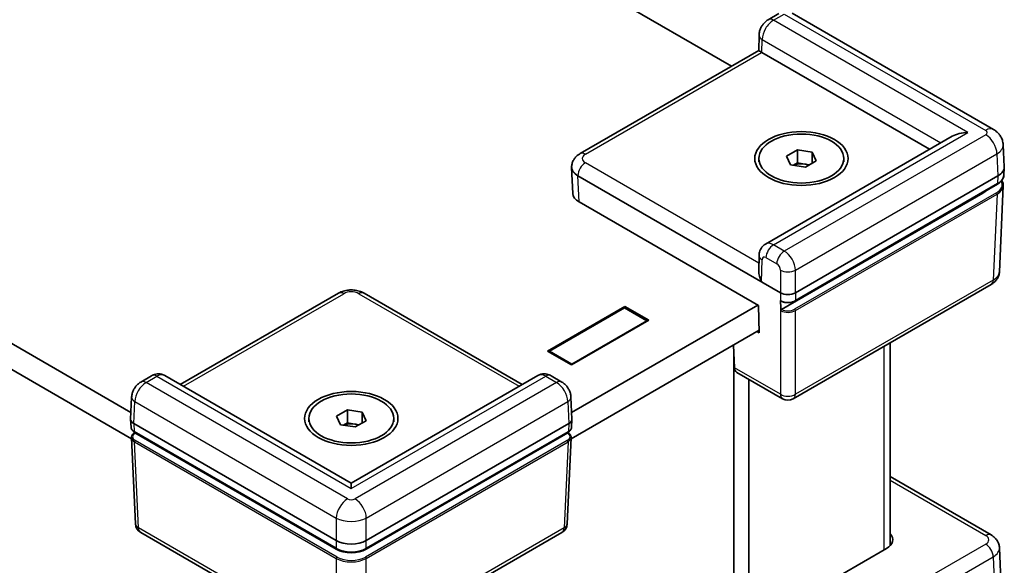
# Model space of a CAD drawing. Units: millimetres. Extents: x 22 to 4308, y 12 to 996.
# Drawn here: x 235 to 304, y 265 to 304 of the extents above; entities that cross this region are included whole.
import ezdxf

# ---------------------------------------------------------------- set-up
doc = ezdxf.new("R2010")
doc.units = ezdxf.units.MM
doc.header["$LTSCALE"] = 1.5
doc.layers.get('Defpoints').update_dxf_attribs({"lineweight": 25})
for name, color, linetype, lineweight in [('Dimension (ISO)', 7, 'Continuous', 18), ('Visible (ISO)', 7, 'Continuous', 35), ('Visible Narrow (ISO)', 7, 'Continuous', 25)]:
    doc.layers.add(name, color=color, linetype=linetype, lineweight=lineweight)
doc.styles.add('Note Text (TK)', font='txt')
doc.dimstyles.new('Default - Method 1b (TK)', dxfattribs={"dimscale": 1.5, "dimtxt": 2.5, "dimasz": 2.5, "dimexe": 1, "dimexo": 1.5, "dimgap": 1, "dimtad": 1, "dimtoh": 1, "dimrnd": 1e-08, "dimdsep": 46, "dimtxsty": 'Note Text (TK)', "dimcen": 0.09, "dimdle": 5, "dimclrd": 100, "dimclre": 100, "dimclrt": 7, "dimadec": 1, "dimazin": 1, "dimtfac": 1, "dimtmove": 0, "dimatfit": 3, "dimfxl": 0, "dimtolj": 1, "dimlwd": -1, "dimlwe": -1, "dimarcsym": 0})

# ---------------------------------------------------------------- blocks, each defined once
blk = doc.blocks.new('*D16')
at = {"layer": 'Defpoints', "color": 0, "transparency": 16777216}
for p in [(73.859, 344.321), (44.803, 327.545), (259.581, 237.156)]:
    blk.add_point(p, dxfattribs=at)
at = {"layer": 'Dimension (ISO)', "color": 100, "transparency": 16777216}
for p, q in [((71.609, 343.022), (43.303, 326.679)), ((227.224, 222.224), (48.051, 325.67)), ((257.331, 235.856), (228.972, 219.483))]:
    blk.add_line(p, q, dxfattribs=at)
for points in [[(48.364, 326.212), (47.739, 325.129), (44.803, 327.545)], [(227.537, 222.766), (226.912, 221.683), (230.472, 220.349)]]:
    blk.add_solid(points, dxfattribs=at)
at = {"layer": 'Dimension (ISO)', "color": 7, "transparency": 16777216, "insert": (129.161, 282.761), "char_height": 3.75, "attachment_point": 4, "rotation": 330, "style": 'Note Text (TK)'}
blk.add_mtext('\\A1;{\\Q30.000;\\W0.816;\\H0.816x; \\fＭＳ Ｐゴシック|b0|i0;W (301～400)}', dxfattribs=at)

msp = doc.modelspace()

# ---------------------------------------------------------------- linework, layer by layer
at = {"layer": 'Visible (ISO)'}
for p, q in [((285.1355, 300.4791), (128.7599, 390.7626)), ((86.3335, 366.2677), (242.6774, 276.0025)), ((242.718, 274.1419), (86.2402, 364.4844)), ((288.4871, 304.2031), (287.7265, 303.764)), ((303.6667, 295.9989), (289.4225, 304.2228)), ((287.0546, 301.587), (287.0796, 302.6764)), ((274.4266, 294.2963), (287.0546, 301.587)), ((287.2783, 301.4465), (299.1323, 294.6026)), ((300.7233, 295.5211), (287.537, 287.908)), ((289.0293, 294.1148), (289.7948, 294.5568)), ((289.7948, 294.5568), (290.8404, 294.395)), ((289.7948, 293.6382), (289.7948, 294.5568)), ((304.4087, 293.3633), (304.3378, 294.9282)), ((287.075, 293.7081), (287.075, 293.953)), ((289.3095, 293.5111), (289.0293, 294.1148)), ((291.1206, 293.7913), (290.3551, 293.3493)), ((290.8404, 294.395), (291.1206, 293.7913)), ((290.8404, 293.6295), (290.8404, 294.395)), ((293.075, 293.7081), (293.075, 293.953)), ((273.832, 293.3633), (273.833, 293.386)), ((273.832, 293.318), (273.9153, 291.4809)), ((290.3551, 293.3493), (289.3095, 293.5111)), ((289.5186, 293.4788), (289.7948, 293.6382)), ((289.7948, 293.6382), (290.3176, 293.5573)), ((290.3176, 293.5573), (290.6313, 293.5088)), ((304.4087, 293.318), (304.3836, 292.7646)), ((274.2708, 292.7285), (288.5902, 284.4612)), ((289.6505, 284.4612), (303.97, 292.7285)), ((289.635, 283.8902), (303.9294, 292.143)), ((304.3503, 292.0298), (304.0744, 285.9469)), ((302.9089, 291.5036), (288.6731, 283.2845)), ((274.3541, 290.8914), (287.0407, 283.5668)), ((287.0796, 287.1008), (287.0549, 285.9939)), ((303.4808, 285.0366), (289.4954, 276.9621)), ((246.1676, 277.9809), (257.35, 284.4371)), ((259.1603, 284.4371), (270.3427, 277.9809)), ((272.1233, 280.3431), (277.5857, 283.4968)), ((277.5592, 283.3896), (272.2559, 280.3278)), ((273.8329, 276.0025), (286.9877, 283.5974)), ((279.1502, 282.4711), (277.5592, 283.3896)), ((277.5857, 283.4968), (279.2827, 282.517)), ((277.5857, 283.4968), (277.5857, 283.3743)), ((287.0407, 283.5668), (287.0851, 281.6328)), ((279.2827, 282.517), (273.8203, 279.3633)), ((273.8469, 279.4092), (279.1502, 282.4711)), ((279.1502, 282.4404), (279.1502, 282.4711)), ((287.081, 281.8141), (273.7923, 274.1419)), ((287.0851, 281.6328), (286.926, 281.7247)), ((285.2653, 280.7658), (285.3378, 279.1673)), ((296.3479, 266.5878), (296.3479, 280.9184)), ((273.8203, 279.3633), (272.1233, 280.3431)), ((272.2559, 280.3278), (273.8469, 279.4092)), ((272.2559, 280.2665), (272.2559, 280.3278)), ((285.302, 258.8144), (285.302, 279.9563)), ((273.8469, 279.3786), (273.8469, 279.4092)), ((244.1334, 278.5955), (243.3729, 278.1564)), ((258.2552, 271.0021), (245.0689, 278.6152)), ((271.4414, 278.6152), (258.2552, 271.0021)), ((273.1374, 278.1564), (272.3769, 278.5955)), ((288.7454, 276.9621), (285.5024, 278.8344)), ((286.3626, 260.7759), (286.3626, 278.3378)), ((242.656, 275.532), (242.7268, 277.0936)), ((273.8543, 275.532), (273.7835, 277.0936)), ((257.2095, 275.7436), (257.975, 276.1856)), ((257.4897, 275.1399), (257.2095, 275.7436)), ((257.975, 276.1856), (259.0206, 276.0238)), ((257.975, 275.267), (257.975, 276.1856)), ((259.0206, 276.0238), (259.3008, 275.4201)), ((259.0206, 275.2584), (259.0206, 276.0238)), ((242.656, 275.5093), (242.6811, 274.9559)), ((242.8754, 275.2146), (257.1949, 266.9472)), ((255.2552, 275.3369), (255.2552, 275.5819)), ((258.5353, 274.9782), (257.4897, 275.1399)), ((257.6988, 275.1076), (257.975, 275.267)), ((257.975, 275.267), (258.4978, 275.1861)), ((258.4978, 275.1861), (258.8115, 275.1376)), ((259.3008, 275.4201), (258.5353, 274.9782)), ((259.3155, 266.9472), (273.6349, 275.2146)), ((261.2552, 275.3369), (261.2552, 275.5819)), ((273.8543, 275.5093), (273.8292, 274.9559)), ((242.916, 274.6291), (257.2104, 266.3762)), ((257.1945, 266.3351), (242.9587, 274.5541)), ((259.2999, 266.3762), (273.5943, 274.6291)), ((273.5516, 274.5541), (259.3158, 266.3351)), ((242.7144, 274.2211), (242.9903, 268.1382)), ((273.7959, 274.2211), (273.52, 268.1382)), ((303.4808, 267.3519), (296.3479, 271.4701)), ((258.2552, 271.0021), (258.2552, 270.6217)), ((257.35, 259.4482), (243.3646, 267.5226)), ((273.1457, 267.5226), (259.1603, 259.4482)), ((296.0978, 266.3965), (285.8814, 260.4981)), ((304.3503, 260.3587), (304.0744, 266.4416))]:
    msp.add_line(p, q, dxfattribs=at)
for centre, start, end in [((289.1204, 277.6116), 240, 300), ((243.7396, 268.1722), 182.59689, 240), ((272.7707, 268.1722), 300, 357.40311)]:
    msp.add_arc(centre, 0.75, start, end, dxfattribs=at)
for centre, major_axis, ratio, start_param, end_param in [((287.7947, 301.1483), (-0.7401, 0.4387), 0.0113344, 0.0063714, 0.7790268), ((287.8086, 301.7527), (-0.7501, 0.0002), 0.5773502, 0.759561, 0.7857409), ((301.8483, 294.8716), (1.591, 0), 0.5773503, 1.5707963, 2.3561945), ((275.3325, 293.3407), (-1.501, 0), 0.5769548, 6.2570233, 7.0682409), ((290.075, 293.0345), (0.9375, 0), 0.5773503, 1.3089969, 2.1862961), ((290.075, 293.0345), (0.9375, 0), 0.5773503, 0.9867561, 1.3089969), ((302.9082, 293.3407), (1.501, 0), 0.5769548, 5.4981298, 6.3093473), ((301.8483, 292.1159), (-1.5, 0), 0.5773503, 2.3561945, 2.6438563), ((275.4158, 291.5036), (-1.501, 0), 0.5769548, 0.026162, 0.7850555), ((287.7947, 285.533), (-0.52, 0.9244), 0.5697442, 0.7659323, 1.5640822), ((289.1204, 284.7677), (0.75, 0), 0.577746, 3.9273334, 5.4974445), ((289.1204, 284.7755), (0.5233, -23.0895), 0.0232669, 4.7491017, 4.7805422), ((285.8676, 279.4896), (0.3598, 0.6582), 0.5922602, 2.3685808, 3.1277991), ((243.4063, 275.5206), (-0.7505, 0), 0.5769548, 6.2570233, 7.0682409), ((258.2552, 274.6633), (0.9375, 0), 0.5773503, 1.3089969, 2.1862961), ((258.2552, 274.6633), (0.9375, 0), 0.5773503, 0.9867561, 1.3089969), ((273.104, 275.5206), (0.7505, 0), 0.5769548, 5.4981298, 6.3093473), ((243.4059, 275.5287), (0.5372, -23.7016), 0.0220807, 4.7495241, 4.7533104), ((273.1044, 275.5287), (-0.5372, -23.7016), 0.0220807, 1.5298749, 1.5336612), ((295.0361, 267.0087), (1.501, 0), 0.5769548, 5.4981298, 6.7906585), ((258.2552, 267.5602), (1.5, 0), 0.577746, 3.9273334, 5.4974445), ((258.2552, 266.9474), (-1.5, 0), 0.5773503, 0.7853982, 2.3561945)]:
    msp.add_ellipse(centre, major_axis=major_axis, ratio=ratio, start_param=start_param, end_param=end_param, dxfattribs=at)
for centre, major_axis in [((290.075, 293.953), (3.3, 0)), ((290.075, 293.953), (3, 0)), ((258.2552, 275.5819), (3.3, 0)), ((258.2552, 275.5819), (3, 0))]:
    msp.add_ellipse(centre, major_axis=major_axis, ratio=0.5773503, dxfattribs=at)
for points, knots in [([(287.7265, 303.764), (287.6414, 303.7148), (287.5695, 303.6589), (287.4419, 303.539), (287.3864, 303.4749), (287.288, 303.3392), (287.2452, 303.2677), (287.1723, 303.1166), (287.142, 303.037), (287.097, 302.8668), (287.0819, 302.776), (287.0796, 302.6764)], [0, 0, 0, 0, 0.3141593, 0.3141593, 0.6283185, 0.6283185, 0.9424778, 0.9424778, 1.2566371, 1.2566371, 1.5707963, 1.5707963, 1.5707963, 1.5707963]), ([(303.6667, 295.9989), (303.7228, 295.9665), (303.7796, 295.9289), (303.8932, 295.8396), (303.9501, 295.7879), (304.0603, 295.6662), (304.1137, 295.5961), (304.2092, 295.4351), (304.2512, 295.3441), (304.3131, 295.1453), (304.3328, 295.0376), (304.3378, 294.9282)], [-0.78505555, -0.78505555, -0.78505555, -0.78505555, -0.63327684, -0.63327684, -0.48149813, -0.48149813, -0.32971943, -0.32971943, -0.17794072, -0.17794072, -0.02616201, -0.02616201, -0.02616201, -0.02616201]), ([(273.833, 293.386), (273.837, 293.4735), (273.8527, 293.5599), (273.903, 293.7211), (273.9373, 293.796), (274.0174, 293.931), (274.063, 293.9912), (274.1599, 294.0982), (274.2112, 294.1451), (274.317, 294.2282), (274.3713, 294.2643), (274.4266, 294.2963)], [0.02616201, 0.02616201, 0.02616201, 0.02616201, 0.17794072, 0.17794072, 0.32971943, 0.32971943, 0.48149813, 0.48149813, 0.63327684, 0.63327684, 0.78505555, 0.78505555, 0.78505555, 0.78505555]), ([(303.9294, 292.143), (303.9832, 292.1741), (304.0333, 292.2078), (304.1248, 292.2796), (304.1662, 292.3179), (304.2392, 292.3985), (304.2708, 292.4408), (304.323, 292.529), (304.3437, 292.5747), (304.3729, 292.6685), (304.3815, 292.7164), (304.3836, 292.7646)], [-0.78505555, -0.78505555, -0.78505555, -0.78505555, -0.63327684, -0.63327684, -0.48149813, -0.48149813, -0.32971943, -0.32971943, -0.17794072, -0.17794072, -0.02616201, -0.02616201, -0.02616201, -0.02616201]), ([(304.2378, 292.3996), (304.253, 292.3774), (304.2668, 292.3548), (304.3046, 292.284), (304.3236, 292.2343), (304.3477, 292.1329), (304.3526, 292.0813), (304.3503, 292.0298)], [-0.37651827, -0.37651827, -0.37651827, -0.37651827, -0.29832501, -0.29832501, -0.1360815, -0.1360815, 0.02616201, 0.02616201, 0.02616201, 0.02616201]), ([(287.0796, 287.1008), (287.0808, 287.151), (287.0853, 287.2031), (287.1038, 287.3112), (287.1178, 287.3673), (287.1589, 287.4823), (287.1861, 287.5413), (287.2574, 287.6578), (287.3016, 287.7154), (287.4077, 287.8211), (287.4695, 287.8691), (287.537, 287.908)], [-1.57079633, -1.57079633, -1.57079633, -1.57079633, -1.41371669, -1.41371669, -1.25663706, -1.25663706, -1.09955743, -1.09955743, -0.9424778, -0.9424778, -0.78539816, -0.78539816, -0.78539816, -0.78539816]), ([(303.4808, 285.0366), (303.5361, 285.0685), (303.5905, 285.1047), (303.6962, 285.1878), (303.7476, 285.2347), (303.8445, 285.3417), (303.8901, 285.4019), (303.9701, 285.5369), (304.0045, 285.6117), (304.0547, 285.773), (304.0704, 285.8594), (304.0744, 285.9469)], [-0.78505555, -0.78505555, -0.78505555, -0.78505555, -0.63327684, -0.63327684, -0.48149813, -0.48149813, -0.32971943, -0.32971943, -0.17794072, -0.17794072, -0.02616201, -0.02616201, -0.02616201, -0.02616201]), ([(257.35, 284.4371), (257.4644, 284.5031), (257.5827, 284.5513), (257.8235, 284.6221), (257.9461, 284.6446), (258.193, 284.6672), (258.3173, 284.6672), (258.5642, 284.6446), (258.6868, 284.6221), (258.9276, 284.5513), (259.0459, 284.5031), (259.1603, 284.4371)], [-0.7850555, -0.7850555, -0.7850555, -0.7850555, -0.4710333, -0.4710333, -0.1570111, -0.1570111, 0.1570111, 0.1570111, 0.4710333, 0.4710333, 0.7850555, 0.7850555, 0.7850555, 0.7850555]), ([(288.6187, 283.8829), (288.6186, 283.8829), (288.6185, 283.8829), (288.6136, 283.8857), (288.6096, 283.8901), (288.6043, 283.9015), (288.6029, 283.9082), (288.6027, 283.9158)], [0.0077632982, 0.0077632982, 0.0077632982, 0.0077632982, 0.0078170974, 0.0078170974, 0.0117238946, 0.0117238946, 0.0154904794, 0.0154904794, 0.0154904794, 0.0154904794]), ([(288.6187, 283.8829), (288.6467, 283.8674), (288.6765, 283.8534), (288.739, 283.8284), (288.7716, 283.8174), (288.8392, 283.7984), (288.874, 283.7905), (288.9452, 283.7779), (288.9815, 283.7732), (289.0549, 283.7672), (289.092, 283.7658), (289.166, 283.7663), (289.203, 283.7682), (289.2761, 283.7753), (289.3123, 283.7805), (289.383, 283.7941), (289.4176, 283.8025), (289.4844, 283.8224), (289.5166, 283.8339), (289.5782, 283.8598), (289.6075, 283.8743), (289.635, 283.8902)], [-0.7610441, -0.7610441, -0.7610441, -0.7610441, -0.6064341, -0.6064341, -0.4518241, -0.4518241, -0.2972142, -0.2972142, -0.1426042, -0.1426042, 0.0120057, 0.0120057, 0.1666157, 0.1666157, 0.3212257, 0.3212257, 0.4758356, 0.4758356, 0.6304456, 0.6304456, 0.7850555, 0.7850555, 0.7850555, 0.7850555]), ([(288.62, 283.1909), (288.6198, 283.1988), (288.621, 283.2074), (288.6259, 283.2251), (288.6296, 283.234), (288.639, 283.2511), (288.6446, 283.2591), (288.6544, 283.2699), (288.658, 283.2734), (288.6655, 283.2796), (288.6693, 283.2823), (288.6731, 283.2845)], [0, 0, 0, 0, 0.003900836, 0.003900836, 0.007804401, 0.007804401, 0.011714047, 0.011714047, 0.013875485, 0.013875485, 0.016037495, 0.016037495, 0.016037495, 0.016037495]), ([(245.0689, 278.6152), (244.9988, 278.6557), (244.9234, 278.6858), (244.7738, 278.724), (244.6999, 278.7323), (244.5612, 278.7328), (244.4964, 278.7251), (244.377, 278.7002), (244.3224, 278.6829), (244.2219, 278.6429), (244.176, 278.6201), (244.1334, 278.5955)], [-0.78539816, -0.78539816, -0.78539816, -0.78539816, -0.62831853, -0.62831853, -0.4712389, -0.4712389, -0.31415927, -0.31415927, -0.15707963, -0.15707963, 0, 0, 0, 0]), ([(272.3769, 278.5955), (272.3343, 278.6201), (272.2884, 278.6429), (272.1879, 278.6829), (272.1333, 278.7002), (272.014, 278.7251), (271.9491, 278.7328), (271.8104, 278.7323), (271.7365, 278.724), (271.5869, 278.6858), (271.5115, 278.6557), (271.4414, 278.6152)], [0, 0, 0, 0, 0.15707963, 0.15707963, 0.31415927, 0.31415927, 0.4712389, 0.4712389, 0.62831853, 0.62831853, 0.78539816, 0.78539816, 0.78539816, 0.78539816]), ([(243.3729, 278.1564), (243.2892, 278.1081), (243.2183, 278.0532), (243.0922, 277.9356), (243.0373, 277.8727), (242.9397, 277.7398), (242.8972, 277.6698), (242.8241, 277.522), (242.7937, 277.4442), (242.7473, 277.2783), (242.7312, 277.1901), (242.7268, 277.0936)], [0, 0, 0, 0, 0.3089233, 0.3089233, 0.6178466, 0.6178466, 0.9267698, 0.9267698, 1.2356931, 1.2356931, 1.5446164, 1.5446164, 1.5446164, 1.5446164]), ([(273.7835, 277.0936), (273.7791, 277.1901), (273.763, 277.2783), (273.7167, 277.4442), (273.6862, 277.522), (273.6132, 277.6698), (273.5706, 277.7398), (273.473, 277.8727), (273.4181, 277.9356), (273.2921, 278.0532), (273.2211, 278.1081), (273.1374, 278.1564)], [-1.5446164, -1.5446164, -1.5446164, -1.5446164, -1.2356931, -1.2356931, -0.9267698, -0.9267698, -0.6178466, -0.6178466, -0.3089233, -0.3089233, 0, 0, 0, 0]), ([(242.6811, 274.9559), (242.6823, 274.9296), (242.687, 274.9035), (242.7028, 274.8529), (242.7139, 274.8284), (242.7415, 274.7817), (242.7581, 274.7596), (242.7959, 274.7178), (242.8172, 274.6982), (242.8637, 274.6616), (242.889, 274.6447), (242.916, 274.6291)], [0.02616201, 0.02616201, 0.02616201, 0.02616201, 0.17794072, 0.17794072, 0.32971943, 0.32971943, 0.48149813, 0.48149813, 0.63327684, 0.63327684, 0.78505555, 0.78505555, 0.78505555, 0.78505555]), ([(273.5943, 274.6291), (273.6213, 274.6447), (273.6466, 274.6616), (273.6931, 274.6982), (273.7144, 274.7178), (273.7522, 274.7596), (273.7688, 274.7817), (273.7965, 274.8284), (273.8075, 274.8529), (273.8233, 274.9035), (273.828, 274.9296), (273.8292, 274.9559)], [-0.78505555, -0.78505555, -0.78505555, -0.78505555, -0.63327684, -0.63327684, -0.48149813, -0.48149813, -0.32971943, -0.32971943, -0.17794072, -0.17794072, -0.02616201, -0.02616201, -0.02616201, -0.02616201]), ([(242.7144, 274.2211), (242.7133, 274.2472), (242.7155, 274.2735), (242.7267, 274.3248), (242.7356, 274.3498), (242.7591, 274.3978), (242.7737, 274.4207), (242.8079, 274.4641), (242.8275, 274.4845), (242.8707, 274.5228), (242.8945, 274.5407), (242.92, 274.5572)], [-0.02616201, -0.02616201, -0.02616201, -0.02616201, 0.12482953, 0.12482953, 0.27582107, 0.27582107, 0.42681261, 0.42681261, 0.57780415, 0.57780415, 0.72879569, 0.72879569, 0.72879569, 0.72879569]), ([(242.92, 274.5572), (242.9247, 274.5602), (242.9303, 274.5616), (242.9399, 274.5612), (242.9436, 274.5605), (242.951, 274.558), (242.9549, 274.5563), (242.9587, 274.5541)], [0.00785867, 0.00785867, 0.00785867, 0.00785867, 0.011714047, 0.011714047, 0.0138754851, 0.0138754851, 0.0160374948, 0.0160374948, 0.0160374948, 0.0160374948]), ([(273.5516, 274.5541), (273.5586, 274.5581), (273.5654, 274.5605), (273.5782, 274.5618), (273.5841, 274.5607), (273.5894, 274.5577), (273.5899, 274.5575), (273.5903, 274.5572)], [0, 0, 0, 0, 0.0039200918, 0.0039200918, 0.0078352872, 0.0078352872, 0.0081878397, 0.0081878397, 0.0081878397, 0.0081878397]), ([(273.5903, 274.5572), (273.6158, 274.5407), (273.6396, 274.5228), (273.6829, 274.4845), (273.7024, 274.4641), (273.7366, 274.4207), (273.7512, 274.3978), (273.7747, 274.3498), (273.7836, 274.3248), (273.7948, 274.2735), (273.797, 274.2472), (273.7959, 274.2211)], [-0.72879569, -0.72879569, -0.72879569, -0.72879569, -0.57780415, -0.57780415, -0.42681261, -0.42681261, -0.27582107, -0.27582107, -0.12482953, -0.12482953, 0.02616201, 0.02616201, 0.02616201, 0.02616201]), ([(303.4808, 267.3519), (303.5361, 267.32), (303.5905, 267.2838), (303.6962, 267.2007), (303.7476, 267.1538), (303.8445, 267.0468), (303.8901, 266.9866), (303.9701, 266.8516), (304.0045, 266.7768), (304.0547, 266.6155), (304.0704, 266.5291), (304.0744, 266.4416)], [-0.78505555, -0.78505555, -0.78505555, -0.78505555, -0.63327684, -0.63327684, -0.48149813, -0.48149813, -0.32971943, -0.32971943, -0.17794072, -0.17794072, -0.02616201, -0.02616201, -0.02616201, -0.02616201]), ([(257.2104, 266.3762), (257.2661, 266.3441), (257.3258, 266.3146), (257.4519, 266.2617), (257.5183, 266.2382), (257.6563, 266.1976), (257.7278, 266.1805), (257.8745, 266.153), (257.9495, 266.1426), (258.1015, 266.1287), (258.1783, 266.1252), (258.332, 266.1252), (258.4088, 266.1287), (258.5608, 266.1426), (258.6358, 266.153), (258.7825, 266.1805), (258.854, 266.1976), (258.992, 266.2382), (259.0584, 266.2617), (259.1845, 266.3146), (259.2442, 266.3441), (259.2999, 266.3762)], [-0.7850555, -0.7850555, -0.7850555, -0.7850555, -0.6280444, -0.6280444, -0.4710333, -0.4710333, -0.3140222, -0.3140222, -0.1570111, -0.1570111, 0, 0, 0.1570111, 0.1570111, 0.3140222, 0.3140222, 0.4710333, 0.4710333, 0.6280444, 0.6280444, 0.7850555, 0.7850555, 0.7850555, 0.7850555])]:
    msp.add_open_spline(points, degree=3, knots=knots, dxfattribs=at)
at = {"layer": 'Visible Narrow (ISO)'}
for p, q in [((288.1015, 303.7268), (288.8621, 304.1659)), ((301.8483, 295.7902), (288.1015, 303.7268)), ((288.8621, 304.1659), (303.1042, 295.9432)), ((287.2783, 301.4465), (287.2991, 302.353)), ((287.2991, 302.353), (299.9278, 295.0618)), ((274.8016, 294.2591), (287.2646, 301.4546)), ((288.1015, 287.8535), (301.8483, 295.7902)), ((303.1042, 295.6371), (288.8621, 287.4144)), ((289.6505, 286.0569), (303.8994, 294.2835)), ((303.8994, 294.2835), (303.97, 292.7285)), ((287.0676, 286.5652), (274.8016, 293.647)), ((274.2708, 292.7285), (274.2715, 292.7445)), ((274.3541, 290.8914), (274.2708, 292.7285)), ((274.2715, 292.7445), (287.2646, 285.243)), ((303.97, 292.7285), (303.9449, 292.1758)), ((303.9449, 292.1758), (289.6505, 283.9229)), ((303.8586, 291.5344), (289.5975, 283.3007)), ((289.6505, 283.2073), (303.9116, 291.4409)), ((302.9089, 291.5539), (302.9089, 291.5036)), ((303.9116, 291.4409), (303.636, 285.364)), ((288.8621, 287.4144), (288.1015, 287.8535)), ((287.2646, 285.243), (287.2993, 286.794)), ((287.5714, 286.9511), (288.3319, 286.512)), ((288.5902, 286.0569), (288.5902, 284.4612)), ((289.6505, 284.4612), (289.6505, 286.0569)), ((303.636, 285.364), (289.6505, 277.2895)), ((246.3872, 277.8541), (257.725, 284.3999)), ((258.7853, 284.3999), (270.1231, 277.8541)), ((288.5902, 284.4612), (288.5902, 277.2895)), ((289.6505, 284.4612), (289.6505, 283.9229)), ((289.6505, 277.2895), (289.6505, 283.2073)), ((295.9086, 280.6648), (295.9086, 266.2872)), ((288.5902, 277.2895), (285.3378, 279.1673)), ((243.7479, 278.1193), (244.5084, 278.5583)), ((244.5084, 278.5583), (258.2552, 270.6217)), ((258.2552, 270.6217), (272.0019, 278.5583)), ((272.0019, 278.5583), (272.7624, 278.1193)), ((257.9901, 269.8965), (243.7479, 278.1193)), ((272.7624, 278.1193), (258.5202, 269.8965)), ((242.8754, 275.2146), (242.9459, 276.7695)), ((242.9459, 276.7695), (257.1949, 268.5429)), ((259.3155, 268.5429), (273.5644, 276.7695)), ((273.5644, 276.7695), (273.6349, 275.2146)), ((242.8754, 275.2146), (242.9005, 274.6618)), ((273.6349, 275.2146), (273.6098, 274.6618)), ((257.1949, 266.4089), (242.9005, 274.6618)), ((273.6098, 274.6618), (259.3155, 266.4089)), ((242.9338, 273.927), (257.1949, 265.6933)), ((243.2094, 267.8501), (242.9338, 273.927)), ((257.2479, 265.7868), (242.9868, 274.0204)), ((273.5235, 274.0204), (259.2624, 265.7868)), ((259.3155, 265.6933), (273.5765, 273.927)), ((273.5765, 273.927), (273.3009, 267.8501)), ((296.3479, 271.2164), (303.1058, 267.3147)), ((257.1949, 268.5429), (257.1949, 266.9472)), ((259.3155, 266.9472), (259.3155, 268.5429)), ((257.1949, 259.7756), (243.2094, 267.8501)), ((273.3009, 267.8501), (259.3155, 259.7756)), ((257.1949, 266.9472), (257.1949, 266.4089)), ((259.3155, 266.4089), (259.3155, 266.9472)), ((303.1058, 266.7026), (289.1204, 258.6281)), ((257.1945, 266.3854), (257.1945, 266.3351)), ((259.3158, 266.3351), (259.3158, 266.3854)), ((257.1949, 265.6933), (257.1949, 259.7756)), ((259.3155, 259.7756), (259.3155, 265.6933)), ((289.6505, 257.7257), (303.636, 265.8002)), ((303.636, 265.8002), (303.9116, 259.7232))]:
    msp.add_line(p, q, dxfattribs=at)
for centre, major_axis, ratio, start_param, end_param in [((288.0946, 302.8123), (0.5698, 0.9701), 0.5722892, 0.7896868, 2.3604832), ((288.1015, 303.1145), (-0.375, 0.6495), 0.5773503, 5.4977871, 6.2831853), ((287.8294, 302.6592), (-0.7498, 0.0172), 0.5922657, 0, 0.7988354), ((303.1042, 295.0246), (0.5625, 0.9743), 0.5773503, 0, 0.7853982), ((302.8388, 295.7902), (0.3753, 0), 0.5769548, 5.4981298, 7.0682409), ((303.1042, 294.7186), (-0.5625, 0.9743), 0.5773503, 3.9531708, 5.4977871), ((302.8388, 294.8716), (1.4992, 0.051), 0.5771031, 5.4785088, 6.2897264), ((274.8016, 293.6468), (-0.375, 0.6495), 0.5773503, 5.4977871, 6.2831853), ((275.3325, 293.953), (-0.7505, 0), 0.5769548, 5.4981298, 7.0682409), ((275.3325, 293.3407), (-1.4999, 0.034), 0.5771526, 6.2700998, 7.0813174), ((274.8016, 293.0346), (-0.375, -0.6495), 0.5773503, 3.9269908, 5.4716072), ((302.8499, 292.1159), (1.426, 0), 0.5769548, 5.4981298, 6.5909151), ((302.8832, 292.7895), (1.5009, -0.0034), 0.5769923, 5.4994357, 6.2583293), ((302.8499, 292.0547), (1.5009, -0.0034), 0.5769923, 5.4994357, 6.2583293), ((303.8919, 292.208), (0.0375, -0.065), 0.5773503, 0, 0.7592182), ((303.8586, 291.4731), (0.0375, -0.065), 0.5773503, 0.7592182, 2.3561945), ((288.0946, 286.9309), (-0.5551, 0.9786), 0.5823674, 5.5022282, 6.2876264), ((288.1015, 287.2411), (-0.375, -0.6495), 0.5773503, 3.9269908, 5.4716072), ((287.8294, 287.084), (-0.7498, 0.0168), 0.5620392, 0, 0.7981499), ((287.5645, 286.6409), (0.1799, -0.3291), 0.5922602, 2.3699881, 3.9407844), ((288.8621, 286.802), (-0.375, -0.6495), 0.5773503, 3.9269908, 5.4716072), ((288.8551, 286.4918), (-0.5551, 0.9786), 0.5823674, 3.9576118, 5.5022282), ((288.325, 286.2018), (0.1799, -0.3291), 0.5922602, 0.8253717, 2.3699881), ((289.1204, 286.3469), (0.75, 0), 0.5467386, 3.9273334, 5.4974445), ((302.5749, 285.9922), (1.4999, -0.034), 0.5771526, 5.5112063, 6.2700998), ((303.1058, 285.6861), (0.375, -0.6495), 0.5773503, 0, 0.7592182), ((257.725, 283.7876), (-0.375, 0.6495), 0.5773503, 5.4977871, 6.2831853), ((258.2552, 284.0934), (0.75, 0), 0.577746, 0.7857408, 2.3558519), ((258.7853, 283.7876), (0.375, 0.6495), 0.5773503, 0, 0.7853982), ((289.1204, 284.231), (-0.75, 0), 0.5806885, 0.8090299, 2.3558519), ((289.5975, 283.9551), (0.0375, -0.065), 0.5773503, 0, 0.7592182), ((289.1204, 283.5154), (0.75, 0), 0.5806885, 3.982063, 5.4974445), ((289.1204, 283.5766), (-0.675, 0), 0.577746, 0.8465546, 2.3558519), ((289.5975, 283.2395), (0.0375, -0.065), 0.5773503, 0.7592182, 2.3561945), ((244.5084, 277.946), (-0.375, 0.6495), 0.5773503, 5.4977871, 6.2831853), ((244.5015, 277.6438), (0.5698, 0.9701), 0.5722892, 0.0042887, 0.7896868), ((272.0088, 277.6438), (0.5698, -0.9701), 0.5722892, 2.3519058, 3.137304), ((272.0019, 277.946), (0.375, 0.6495), 0.5773503, 0, 0.7853982), ((243.741, 277.2047), (0.5698, 0.9701), 0.5722892, 0.7896868, 2.3343032), ((243.7479, 277.5069), (-0.375, 0.6495), 0.5773503, 5.4977871, 6.2831853), ((272.7624, 277.5069), (0.375, 0.6495), 0.5773503, 0, 0.7853982), ((272.7693, 277.2047), (0.5698, -0.9701), 0.5722892, 0.8072894, 2.3519058), ((243.4761, 277.0596), (-0.7492, 0.034), 0.5769548, 0, 0.8112176), ((273.0342, 277.0596), (0.7492, 0.034), 0.5769548, 5.4719677, 6.2831853), ((289.1204, 277.6116), (-0.75, 0), 0.607171, 0.7857408, 2.3558519), ((289.1204, 277.6116), (-0.375, -0.6495), 0.5773503, 5.5239671, 6.2831853), ((289.1204, 277.6116), (0.375, -0.6495), 0.5773503, 0, 0.7592182), ((243.4313, 274.9695), (-0.7504, -0.0034), 0.5770259, 0.0235496, 0.7824431), ((273.079, 274.9695), (0.7504, -0.0034), 0.5770259, 5.5007422, 6.2596357), ((243.4646, 274.2959), (-0.6755, 0), 0.5769548, 5.5589436, 7.0682409), ((242.9535, 274.694), (-0.0375, -0.065), 0.5773503, 5.5239671, 6.2831853), ((273.0457, 274.2959), (0.6755, 0), 0.5769548, 5.4981298, 7.007427), ((273.5568, 274.694), (0.0375, -0.065), 0.5773503, 0, 0.7592182), ((243.4646, 274.2347), (-0.7504, -0.0034), 0.5770259, 0.0235496, 0.7824431), ((242.9868, 273.9592), (-0.0375, -0.065), 0.5773503, 3.9269908, 5.5239671), ((273.5235, 273.9592), (0.0375, -0.065), 0.5773503, 0.7592182, 2.3561945), ((273.0457, 274.2347), (0.7504, -0.0034), 0.5770259, 5.5007422, 6.2596357), ((257.9901, 268.978), (0.5625, 0.9743), 0.5773503, 0.7853982, 2.3300146), ((258.2552, 270.0498), (-0.375, 0), 0.577746, 0.7857408, 2.3558519), ((258.5202, 268.978), (-0.5625, 0.9743), 0.5773503, 3.9531708, 5.4977871), ((243.7396, 268.1722), (-0.7492, -0.034), 0.5769548, 0, 0.7588935), ((258.2552, 269.1312), (1.5, 0), 0.5544905, 3.9273334, 5.4974445), ((272.7707, 268.1722), (0.7492, -0.034), 0.5769548, 5.5242918, 6.2831853), ((243.7396, 268.1722), (-0.375, -0.6495), 0.5773503, 5.5239671, 6.2831853), ((272.7707, 268.1722), (0.375, -0.6495), 0.5773503, 0, 0.7592182), ((303.1058, 266.7024), (0.375, 0.6495), 0.5773503, 0, 0.7853982), ((302.5749, 267.0087), (0.7505, 0), 0.5769548, 5.4981298, 7.0682409), ((303.1058, 266.0902), (-0.375, 0.6495), 0.5773503, 3.9531708, 5.4977871), ((257.2479, 266.4412), (-0.0375, -0.065), 0.5773503, 5.5239671, 6.2831853), ((258.2552, 267.0235), (-1.5, 0), 0.5792173, 0.7857408, 2.3558519), ((259.2624, 266.4412), (0.0375, -0.065), 0.5773503, 0, 0.7592182), ((302.5749, 266.3963), (1.4999, 0.034), 0.5771526, 5.4850532, 6.2962708), ((257.2479, 265.7256), (-0.0375, -0.065), 0.5773503, 3.9269908, 5.5239671), ((258.2552, 266.3079), (1.5, 0), 0.5792173, 3.9273334, 5.4974445), ((258.2552, 266.3691), (-1.425, 0), 0.577746, 0.7857408, 2.3558519), ((259.2624, 265.7256), (0.0375, -0.065), 0.5773503, 0.7592182, 2.3561945)]:
    msp.add_ellipse(centre, major_axis=major_axis, ratio=ratio, start_param=start_param, end_param=end_param, dxfattribs=at)

# ---------------------------------------------------------------- dimensions: what is measured, and where the dimension line sits
at = {"layer": 'Dimension (ISO)', "color": 100, "true_color": 0x00ff3f}
dim = msp.add_linear_dim(base=(44.8035, 327.5452), p1=(259.581, 237.1555), p2=(73.8594, 344.3207), angle=330, text='{\\Q30.000;\\W0.816;\\H0.816x; \\fＭＳ Ｐゴシック|b0|i0;W (301～400)}', dimstyle='Default - Method 1b (TK)', override={"dimgap": 1, "dimtoh": 0, "dimdec": 2, "dimlfac": 1.63276, "dimtol": 0, "dimlim": 0, "dimtp": 0, "dimtm": 0, "dimtdec": 2, "dimtofl": 0, "dimatfit": 1}, dxfattribs=at)
dim.commit()
dim.dimension.update_dxf_attribs({"geometry": '*D16', "text_midpoint": (137.6378, 273.9473), "dimtype": 160})

doc.saveas('drawing.dxf')
